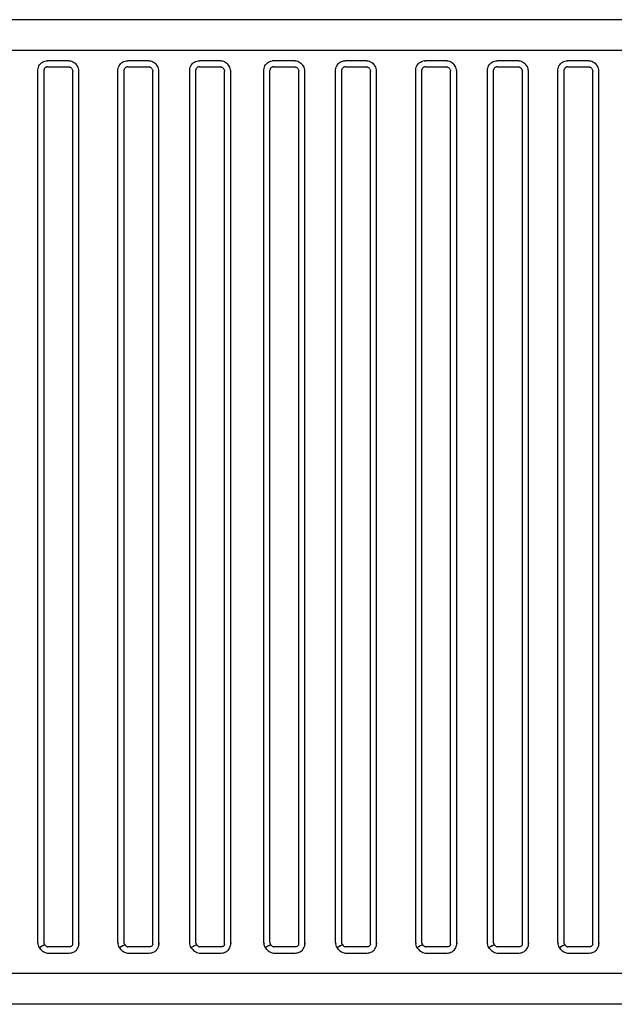
# Model space of a CAD drawing. Units: inches. Extents: x 97 to 505, y 89 to 335.
# Drawn here: x 160 to 218, y 238 to 334 of the extents above; entities that cross this region are included whole.
import ezdxf

# ---------------------------------------------------------------- set-up
doc = ezdxf.new("R2010")
doc.units = ezdxf.units.IN
doc.header["$MEASUREMENT"] = 0
doc.layers.add('Edges', color=7, linetype='Continuous')

# ---------------------------------------------------------------- blocks, each defined once
blk = doc.blocks.new('20 ft. Shipping Container pl')
at = {"layer": 'Edges'}
for p, q in [((333.96, 185.584), (102.2, 185.584)), ((333.96, 182.584), (102.2, 182.584)), ((162.59, 181.447), (162.705, 181.506)), ((162.705, 181.506), (162.826, 181.549)), ((162.826, 181.549), (162.952, 181.576)), ((162.952, 181.576), (163.081, 181.584)), ((165.195, 181.584), (163.081, 181.584)), ((165.195, 181.584), (165.317, 181.563)), ((165.317, 181.563), (165.436, 181.527)), ((165.436, 181.527), (165.55, 181.478)), ((165.55, 181.478), (165.658, 181.416)), ((170.403, 181.447), (170.517, 181.506)), ((170.517, 181.506), (170.639, 181.549)), ((170.639, 181.549), (170.765, 181.576)), ((170.765, 181.576), (170.894, 181.584)), ((173.007, 181.584), (170.894, 181.584)), ((173.007, 181.584), (173.13, 181.563)), ((173.13, 181.563), (173.249, 181.527)), ((173.249, 181.527), (173.363, 181.478)), ((173.363, 181.478), (173.471, 181.416)), ((177.403, 181.447), (177.517, 181.506)), ((177.517, 181.506), (177.639, 181.549)), ((177.639, 181.549), (177.765, 181.576)), ((177.765, 181.576), (177.894, 181.584)), ((180.007, 181.584), (177.894, 181.584)), ((180.007, 181.584), (180.13, 181.563)), ((180.13, 181.563), (180.249, 181.527)), ((180.249, 181.527), (180.363, 181.478)), ((180.363, 181.478), (180.471, 181.416)), ((184.637, 181.447), (184.751, 181.506)), ((184.751, 181.506), (184.873, 181.549)), ((184.873, 181.549), (184.999, 181.576)), ((185.128, 181.584), (184.999, 181.576)), ((187.242, 181.584), (185.128, 181.584)), ((187.242, 181.584), (187.364, 181.563)), ((187.364, 181.563), (187.483, 181.527)), ((187.483, 181.527), (187.597, 181.478)), ((187.597, 181.478), (187.705, 181.416)), ((191.637, 181.447), (191.751, 181.506)), ((191.751, 181.506), (191.873, 181.549)), ((191.999, 181.576), (191.873, 181.549)), ((191.999, 181.576), (192.128, 181.584)), ((194.242, 181.584), (192.128, 181.584)), ((194.242, 181.584), (194.364, 181.563)), ((194.364, 181.563), (194.483, 181.527)), ((194.483, 181.527), (194.597, 181.478)), ((194.597, 181.478), (194.705, 181.416)), ((199.449, 181.447), (199.564, 181.506)), ((199.564, 181.506), (199.685, 181.549)), ((199.812, 181.576), (199.685, 181.549)), ((199.812, 181.576), (199.94, 181.584)), ((202.054, 181.584), (199.94, 181.584)), ((202.054, 181.584), (202.176, 181.563)), ((202.176, 181.563), (202.296, 181.527)), ((202.296, 181.527), (202.41, 181.478)), ((202.41, 181.478), (202.517, 181.416)), ((206.449, 181.447), (206.564, 181.506)), ((206.564, 181.506), (206.685, 181.549)), ((206.685, 181.549), (206.812, 181.576)), ((206.812, 181.576), (206.94, 181.584)), ((209.054, 181.584), (206.94, 181.584)), ((209.054, 181.584), (209.176, 181.563)), ((209.176, 181.563), (209.296, 181.527)), ((209.296, 181.527), (209.41, 181.478)), ((209.41, 181.478), (209.517, 181.416)), ((213.324, 181.447), (213.439, 181.506)), ((213.439, 181.506), (213.56, 181.549)), ((213.56, 181.549), (213.687, 181.576)), ((213.687, 181.576), (213.815, 181.584)), ((215.929, 181.584), (213.815, 181.584)), ((215.929, 181.584), (216.051, 181.563)), ((216.051, 181.563), (216.171, 181.527)), ((216.171, 181.527), (216.285, 181.478)), ((216.285, 181.478), (216.392, 181.416)), ((162.138, 180.704), (162.156, 180.832)), ((162.138, 95.589), (162.138, 180.704)), ((162.156, 180.832), (162.191, 180.956)), ((162.191, 180.956), (162.242, 181.074)), ((162.242, 181.074), (162.309, 181.185)), ((162.309, 181.185), (162.39, 181.285)), ((162.39, 181.285), (162.485, 181.373)), ((162.485, 181.373), (162.59, 181.447)), ((162.734, 95.624), (162.735, 180.663)), ((162.735, 180.663), (162.741, 180.71)), ((162.754, 180.756), (162.741, 180.71)), ((162.754, 180.756), (162.773, 180.799)), ((162.773, 180.799), (162.797, 180.84)), ((162.827, 180.876), (162.797, 180.84)), ((162.827, 180.876), (162.862, 180.909)), ((162.901, 180.936), (162.862, 180.909)), ((162.943, 180.958), (162.901, 180.936)), ((162.987, 180.974), (162.943, 180.958)), ((163.034, 180.983), (162.987, 180.974)), ((163.101, 180.988), (163.034, 180.983)), ((163.101, 180.988), (165.142, 180.988)), ((165.142, 180.988), (165.179, 180.981)), ((165.232, 180.966), (165.179, 180.981)), ((165.232, 180.966), (165.282, 180.944)), ((165.282, 180.944), (165.33, 180.916)), ((165.374, 180.884), (165.33, 180.916)), ((165.374, 180.884), (165.414, 180.846)), ((165.414, 180.846), (165.449, 180.804)), ((165.479, 180.758), (165.449, 180.804)), ((165.479, 180.758), (165.504, 180.709)), ((165.504, 180.709), (165.522, 180.657)), ((165.522, 180.657), (165.535, 180.604)), ((165.535, 180.604), (165.541, 180.55)), ((165.541, 95.462), (165.541, 180.55)), ((165.658, 181.416), (165.758, 181.341)), ((165.758, 181.341), (165.848, 181.256)), ((165.928, 181.161), (165.848, 181.256)), ((165.996, 181.057), (165.928, 181.161)), ((166.052, 180.946), (165.996, 181.057)), ((166.095, 180.829), (166.052, 180.946)), ((166.123, 180.708), (166.095, 180.829)), ((166.138, 180.584), (166.123, 180.708)), ((166.138, 95.589), (166.138, 180.584)), ((169.95, 95.589), (169.951, 180.704)), ((169.951, 180.704), (169.968, 180.832)), ((169.968, 180.832), (170.003, 180.956)), ((170.003, 180.956), (170.054, 181.074)), ((170.054, 181.074), (170.122, 181.185)), ((170.122, 181.185), (170.203, 181.285)), ((170.203, 181.285), (170.297, 181.373)), ((170.297, 181.373), (170.403, 181.447)), ((170.547, 180.663), (170.553, 180.71)), ((170.547, 95.624), (170.547, 180.663)), ((170.566, 180.756), (170.553, 180.71)), ((170.566, 180.756), (170.585, 180.799)), ((170.585, 180.799), (170.61, 180.84)), ((170.64, 180.876), (170.61, 180.84)), ((170.64, 180.876), (170.674, 180.909)), ((170.713, 180.936), (170.674, 180.909)), ((170.755, 180.958), (170.713, 180.936)), ((170.8, 180.974), (170.755, 180.958)), ((170.846, 180.983), (170.8, 180.974)), ((170.914, 180.988), (170.846, 180.983)), ((170.914, 180.988), (172.955, 180.988)), ((172.955, 180.988), (172.992, 180.981)), ((173.044, 180.966), (172.992, 180.981)), ((173.044, 180.966), (173.095, 180.944)), ((173.095, 180.944), (173.142, 180.916)), ((173.186, 180.884), (173.142, 180.916)), ((173.186, 180.884), (173.226, 180.846)), ((173.226, 180.846), (173.261, 180.804)), ((173.292, 180.758), (173.261, 180.804)), ((173.292, 180.758), (173.316, 180.709)), ((173.316, 180.709), (173.335, 180.657)), ((173.335, 180.657), (173.348, 180.604)), ((173.348, 180.604), (173.354, 180.55)), ((173.354, 95.462), (173.354, 180.55)), ((173.471, 181.416), (173.57, 181.341)), ((173.57, 181.341), (173.661, 181.256)), ((173.741, 181.161), (173.661, 181.256)), ((173.809, 181.057), (173.741, 181.161)), ((173.865, 180.946), (173.809, 181.057)), ((173.907, 180.829), (173.865, 180.946)), ((173.936, 180.708), (173.907, 180.829)), ((173.95, 180.584), (173.936, 180.708)), ((173.95, 95.589), (173.95, 180.584)), ((176.95, 95.589), (176.951, 180.704)), ((176.951, 180.704), (176.968, 180.832)), ((176.968, 180.832), (177.003, 180.956)), ((177.003, 180.956), (177.054, 181.074)), ((177.054, 181.074), (177.122, 181.185)), ((177.122, 181.185), (177.203, 181.285)), ((177.203, 181.285), (177.297, 181.373)), ((177.297, 181.373), (177.403, 181.447)), ((177.547, 180.663), (177.553, 180.71)), ((177.547, 95.624), (177.547, 180.663)), ((177.566, 180.756), (177.553, 180.71)), ((177.566, 180.756), (177.585, 180.799)), ((177.585, 180.799), (177.61, 180.84)), ((177.64, 180.876), (177.61, 180.84)), ((177.64, 180.876), (177.674, 180.909)), ((177.713, 180.936), (177.674, 180.909)), ((177.755, 180.958), (177.713, 180.936)), ((177.8, 180.974), (177.755, 180.958)), ((177.846, 180.983), (177.8, 180.974)), ((177.914, 180.988), (177.846, 180.983)), ((177.914, 180.988), (179.955, 180.988)), ((179.955, 180.988), (179.992, 180.981)), ((180.044, 180.966), (179.992, 180.981)), ((180.044, 180.966), (180.095, 180.944)), ((180.095, 180.944), (180.142, 180.916)), ((180.186, 180.884), (180.142, 180.916)), ((180.186, 180.884), (180.226, 180.846)), ((180.226, 180.846), (180.261, 180.804)), ((180.292, 180.758), (180.261, 180.804)), ((180.292, 180.758), (180.316, 180.709)), ((180.316, 180.709), (180.335, 180.657)), ((180.335, 180.657), (180.348, 180.604)), ((180.348, 180.604), (180.354, 180.55)), ((180.354, 95.462), (180.354, 180.55)), ((180.471, 181.416), (180.57, 181.341)), ((180.57, 181.341), (180.661, 181.256)), ((180.741, 181.161), (180.661, 181.256)), ((180.809, 181.057), (180.741, 181.161)), ((180.865, 180.946), (180.809, 181.057)), ((180.907, 180.829), (180.865, 180.946)), ((180.936, 180.708), (180.907, 180.829)), ((180.95, 180.584), (180.936, 180.708)), ((180.95, 95.589), (180.95, 180.584)), ((184.185, 180.704), (184.202, 180.832)), ((184.185, 95.589), (184.185, 180.704)), ((184.202, 180.832), (184.237, 180.956)), ((184.237, 180.956), (184.289, 181.074)), ((184.289, 181.074), (184.356, 181.185)), ((184.356, 181.185), (184.437, 181.285)), ((184.437, 181.285), (184.531, 181.373)), ((184.531, 181.373), (184.637, 181.447)), ((184.781, 180.663), (184.788, 180.71)), ((184.781, 95.624), (184.781, 180.663)), ((184.8, 180.756), (184.788, 180.71)), ((184.8, 180.756), (184.819, 180.799)), ((184.819, 180.799), (184.844, 180.84)), ((184.874, 180.876), (184.844, 180.84)), ((184.874, 180.876), (184.909, 180.909)), ((184.947, 180.936), (184.909, 180.909)), ((184.989, 180.958), (184.947, 180.936)), ((185.034, 180.974), (184.989, 180.958)), ((185.081, 180.983), (185.034, 180.974)), ((185.148, 180.988), (185.081, 180.983)), ((185.148, 180.988), (187.189, 180.988)), ((187.189, 180.988), (187.226, 180.981)), ((187.278, 180.966), (187.226, 180.981)), ((187.278, 180.966), (187.329, 180.944)), ((187.329, 180.944), (187.376, 180.916)), ((187.42, 180.884), (187.376, 180.916)), ((187.42, 180.884), (187.46, 180.846)), ((187.46, 180.846), (187.496, 180.804)), ((187.526, 180.758), (187.496, 180.804)), ((187.526, 180.758), (187.55, 180.709)), ((187.55, 180.709), (187.569, 180.657)), ((187.569, 180.657), (187.582, 180.604)), ((187.582, 180.604), (187.588, 180.55)), ((187.588, 95.462), (187.588, 180.55)), ((187.705, 181.416), (187.805, 181.341)), ((187.805, 181.341), (187.895, 181.256)), ((187.975, 181.161), (187.895, 181.256)), ((188.043, 181.057), (187.975, 181.161)), ((188.099, 180.946), (188.043, 181.057)), ((188.142, 180.829), (188.099, 180.946)), ((188.17, 180.708), (188.142, 180.829)), ((188.185, 180.584), (188.17, 180.708)), ((188.185, 95.589), (188.185, 180.584)), ((191.185, 180.704), (191.202, 180.832)), ((191.185, 95.589), (191.185, 180.704)), ((191.202, 180.832), (191.237, 180.956)), ((191.237, 180.956), (191.289, 181.074)), ((191.289, 181.074), (191.356, 181.185)), ((191.356, 181.185), (191.437, 181.285)), ((191.437, 181.285), (191.531, 181.373)), ((191.531, 181.373), (191.637, 181.447)), ((191.781, 180.663), (191.788, 180.71)), ((191.781, 95.624), (191.781, 180.663)), ((191.8, 180.756), (191.788, 180.71)), ((191.8, 180.756), (191.819, 180.799)), ((191.819, 180.799), (191.844, 180.84)), ((191.874, 180.876), (191.844, 180.84)), ((191.874, 180.876), (191.909, 180.909)), ((191.947, 180.936), (191.909, 180.909)), ((191.989, 180.958), (191.947, 180.936)), ((192.034, 180.974), (191.989, 180.958)), ((192.081, 180.983), (192.034, 180.974)), ((192.148, 180.988), (192.081, 180.983)), ((192.148, 180.988), (194.189, 180.988)), ((194.189, 180.988), (194.226, 180.981)), ((194.278, 180.966), (194.226, 180.981)), ((194.278, 180.966), (194.329, 180.944)), ((194.329, 180.944), (194.376, 180.916)), ((194.42, 180.884), (194.376, 180.916)), ((194.42, 180.884), (194.46, 180.846)), ((194.46, 180.846), (194.496, 180.804)), ((194.526, 180.758), (194.496, 180.804)), ((194.526, 180.758), (194.55, 180.709)), ((194.55, 180.709), (194.569, 180.657)), ((194.569, 180.657), (194.582, 180.604)), ((194.582, 180.604), (194.588, 180.55)), ((194.588, 95.462), (194.588, 180.55)), ((194.705, 181.416), (194.805, 181.341)), ((194.805, 181.341), (194.895, 181.256)), ((194.975, 181.161), (194.895, 181.256)), ((195.043, 181.057), (194.975, 181.161)), ((195.099, 180.946), (195.043, 181.057)), ((195.142, 180.829), (195.099, 180.946)), ((195.17, 180.708), (195.142, 180.829)), ((195.185, 180.584), (195.17, 180.708)), ((195.185, 95.589), (195.185, 180.584)), ((198.997, 180.704), (199.015, 180.832)), ((198.997, 95.589), (198.997, 180.704)), ((199.015, 180.832), (199.05, 180.956)), ((199.05, 180.956), (199.101, 181.074)), ((199.101, 181.074), (199.168, 181.185)), ((199.168, 181.185), (199.25, 181.285)), ((199.25, 181.285), (199.344, 181.373)), ((199.344, 181.373), (199.449, 181.447)), ((199.594, 180.663), (199.6, 180.71)), ((199.594, 95.624), (199.594, 180.663)), ((199.613, 180.756), (199.6, 180.71)), ((199.613, 180.756), (199.632, 180.799)), ((199.632, 180.799), (199.657, 180.84)), ((199.686, 180.876), (199.657, 180.84)), ((199.686, 180.876), (199.721, 180.909)), ((199.76, 180.936), (199.721, 180.909)), ((199.802, 180.958), (199.76, 180.936)), ((199.847, 180.974), (199.802, 180.958)), ((199.893, 180.983), (199.847, 180.974)), ((199.961, 180.988), (199.893, 180.983)), ((199.961, 180.988), (202.002, 180.988)), ((202.002, 180.988), (202.038, 180.981)), ((202.091, 180.966), (202.038, 180.981)), ((202.091, 180.966), (202.141, 180.944)), ((202.141, 180.944), (202.189, 180.916)), ((202.233, 180.884), (202.189, 180.916)), ((202.233, 180.884), (202.273, 180.846)), ((202.273, 180.846), (202.308, 180.804)), ((202.338, 180.758), (202.308, 180.804)), ((202.338, 180.758), (202.363, 180.709)), ((202.363, 180.709), (202.382, 180.657)), ((202.382, 180.657), (202.394, 180.604)), ((202.394, 180.604), (202.401, 180.55)), ((202.401, 95.462), (202.401, 180.55)), ((202.517, 181.416), (202.617, 181.341)), ((202.617, 181.341), (202.707, 181.256)), ((202.787, 181.161), (202.707, 181.256)), ((202.856, 181.057), (202.787, 181.161)), ((202.911, 180.946), (202.856, 181.057)), ((202.954, 180.829), (202.911, 180.946)), ((202.983, 180.708), (202.954, 180.829)), ((202.997, 180.584), (202.983, 180.708)), ((202.997, 95.589), (202.997, 180.584)), ((205.997, 180.704), (206.015, 180.832)), ((205.997, 95.589), (205.997, 180.704)), ((206.015, 180.832), (206.05, 180.956)), ((206.05, 180.956), (206.101, 181.074)), ((206.101, 181.074), (206.168, 181.185)), ((206.168, 181.185), (206.25, 181.285)), ((206.25, 181.285), (206.344, 181.373)), ((206.344, 181.373), (206.449, 181.447)), ((206.594, 180.663), (206.6, 180.71)), ((206.594, 95.624), (206.594, 180.663)), ((206.613, 180.756), (206.6, 180.71)), ((206.613, 180.756), (206.632, 180.799)), ((206.632, 180.799), (206.657, 180.84)), ((206.686, 180.876), (206.657, 180.84)), ((206.686, 180.876), (206.721, 180.909)), ((206.76, 180.936), (206.721, 180.909)), ((206.802, 180.958), (206.76, 180.936)), ((206.847, 180.974), (206.802, 180.958)), ((206.893, 180.983), (206.847, 180.974)), ((206.961, 180.988), (206.893, 180.983)), ((206.961, 180.988), (209.002, 180.988)), ((209.002, 180.988), (209.038, 180.981)), ((209.091, 180.966), (209.038, 180.981)), ((209.091, 180.966), (209.141, 180.944)), ((209.141, 180.944), (209.189, 180.916)), ((209.233, 180.884), (209.189, 180.916)), ((209.233, 180.884), (209.273, 180.846)), ((209.273, 180.846), (209.308, 180.804)), ((209.338, 180.758), (209.308, 180.804)), ((209.338, 180.758), (209.363, 180.709)), ((209.363, 180.709), (209.382, 180.657)), ((209.382, 180.657), (209.394, 180.604)), ((209.394, 180.604), (209.401, 180.55)), ((209.401, 95.462), (209.401, 180.55)), ((209.517, 181.416), (209.617, 181.341)), ((209.617, 181.341), (209.707, 181.256)), ((209.787, 181.161), (209.707, 181.256)), ((209.856, 181.057), (209.787, 181.161)), ((209.911, 180.946), (209.856, 181.057)), ((209.954, 180.829), (209.911, 180.946)), ((209.983, 180.708), (209.954, 180.829)), ((209.997, 180.584), (209.983, 180.708)), ((209.997, 95.589), (209.997, 180.584)), ((212.872, 180.704), (212.89, 180.832)), ((212.872, 95.589), (212.872, 180.704)), ((212.89, 180.832), (212.925, 180.956)), ((212.925, 180.956), (212.976, 181.074)), ((212.976, 181.074), (213.043, 181.185)), ((213.043, 181.185), (213.125, 181.285)), ((213.125, 181.285), (213.219, 181.373)), ((213.219, 181.373), (213.324, 181.447)), ((213.469, 180.663), (213.475, 180.71)), ((213.469, 95.624), (213.469, 180.663)), ((213.488, 180.756), (213.475, 180.71)), ((213.488, 180.756), (213.507, 180.799)), ((213.507, 180.799), (213.532, 180.84)), ((213.561, 180.876), (213.532, 180.84)), ((213.561, 180.876), (213.596, 180.909)), ((213.635, 180.936), (213.596, 180.909)), ((213.677, 180.958), (213.635, 180.936)), ((213.722, 180.974), (213.677, 180.958)), ((213.768, 180.983), (213.722, 180.974)), ((213.836, 180.988), (213.768, 180.983)), ((213.836, 180.988), (215.877, 180.988)), ((215.877, 180.988), (215.913, 180.981)), ((215.966, 180.966), (215.913, 180.981)), ((215.966, 180.966), (216.016, 180.944)), ((216.016, 180.944), (216.064, 180.916)), ((216.108, 180.884), (216.064, 180.916)), ((216.108, 180.884), (216.148, 180.846)), ((216.148, 180.846), (216.183, 180.804)), ((216.213, 180.758), (216.183, 180.804)), ((216.213, 180.758), (216.238, 180.709)), ((216.238, 180.709), (216.257, 180.657)), ((216.257, 180.657), (216.269, 180.604)), ((216.269, 180.604), (216.276, 180.55)), ((216.276, 95.462), (216.276, 180.55)), ((216.392, 181.416), (216.492, 181.341)), ((216.492, 181.341), (216.582, 181.256)), ((216.662, 181.161), (216.582, 181.256)), ((216.731, 181.057), (216.662, 181.161)), ((216.786, 180.946), (216.731, 181.057)), ((216.829, 180.829), (216.786, 180.946)), ((216.858, 180.708), (216.829, 180.829)), ((216.872, 180.584), (216.858, 180.708)), ((216.872, 95.589), (216.872, 180.584)), ((162.152, 95.465), (162.138, 95.589)), ((162.181, 95.344), (162.152, 95.465)), ((162.223, 95.226), (162.181, 95.344)), ((162.272, 95.129), (162.223, 95.226)), ((162.272, 95.129), (162.503, 95.244)), ((162.279, 95.115), (162.272, 95.129)), ((162.279, 95.115), (162.46, 95.219)), ((162.347, 95.01), (162.279, 95.115)), ((162.503, 95.244), (162.46, 95.219)), ((162.597, 95.291), (162.503, 95.244)), ((162.548, 95.269), (162.503, 95.244)), ((162.595, 95.296), (162.548, 95.269)), ((162.548, 95.269), (162.549, 95.267)), ((162.595, 95.296), (162.597, 95.291)), ((162.597, 95.291), (162.647, 95.316)), ((162.643, 95.323), (162.647, 95.316)), ((162.648, 95.316), (162.699, 95.341)), ((162.693, 95.352), (162.699, 95.341)), ((162.699, 95.341), (162.7, 95.342)), ((162.7, 95.342), (162.752, 95.368)), ((162.741, 95.568), (162.734, 95.624)), ((162.754, 95.514), (162.741, 95.568)), ((162.797, 95.412), (162.745, 95.381)), ((162.745, 95.381), (162.752, 95.368)), ((162.752, 95.368), (162.753, 95.368)), ((162.753, 95.368), (162.806, 95.395)), ((162.754, 95.514), (162.772, 95.461)), ((162.797, 95.412), (162.772, 95.461)), ((162.828, 95.365), (162.797, 95.412)), ((162.797, 95.412), (162.806, 95.395)), ((162.828, 95.365), (162.863, 95.322)), ((162.904, 95.284), (162.863, 95.322)), ((162.948, 95.25), (162.904, 95.284)), ((162.948, 95.25), (162.996, 95.222)), ((162.996, 95.222), (163.047, 95.2)), ((163.047, 95.2), (163.101, 95.183)), ((163.136, 95.177), (163.101, 95.183)), ((165.183, 95.177), (163.136, 95.177)), ((165.259, 95.18), (165.183, 95.177)), ((165.303, 95.188), (165.259, 95.18)), ((165.346, 95.202), (165.303, 95.188)), ((165.387, 95.223), (165.346, 95.202)), ((165.424, 95.249), (165.387, 95.223)), ((165.458, 95.28), (165.424, 95.249)), ((165.486, 95.315), (165.458, 95.28)), ((165.51, 95.354), (165.486, 95.315)), ((165.527, 95.396), (165.51, 95.354)), ((165.539, 95.44), (165.527, 95.396)), ((165.539, 95.44), (165.541, 95.462)), ((165.977, 94.973), (166.043, 95.084)), ((166.043, 95.084), (166.094, 95.204)), ((166.094, 95.204), (166.127, 95.33)), ((166.127, 95.33), (166.138, 95.428)), ((166.138, 95.428), (166.138, 95.589)), ((166.138, 95.589), (166.142, 95.459)), ((166.142, 95.459), (166.138, 95.428)), ((169.95, 95.589), (169.965, 95.465)), ((169.993, 95.344), (169.965, 95.465)), ((170.036, 95.226), (169.993, 95.344)), ((170.084, 95.129), (170.036, 95.226)), ((170.084, 95.129), (170.315, 95.244)), ((170.091, 95.115), (170.084, 95.129)), ((170.091, 95.115), (170.273, 95.219)), ((170.091, 95.115), (170.16, 95.01)), ((170.315, 95.244), (170.273, 95.219)), ((170.41, 95.291), (170.315, 95.244)), ((170.361, 95.269), (170.315, 95.244)), ((170.407, 95.296), (170.361, 95.269)), ((170.361, 95.269), (170.362, 95.267)), ((170.407, 95.296), (170.41, 95.291)), ((170.41, 95.291), (170.46, 95.316)), ((170.456, 95.323), (170.46, 95.316)), ((170.461, 95.316), (170.511, 95.341)), ((170.506, 95.352), (170.511, 95.341)), ((170.511, 95.341), (170.512, 95.342)), ((170.512, 95.342), (170.564, 95.368)), ((170.553, 95.568), (170.547, 95.624)), ((170.566, 95.514), (170.553, 95.568)), ((170.61, 95.412), (170.557, 95.381)), ((170.557, 95.381), (170.564, 95.368)), ((170.564, 95.368), (170.566, 95.368)), ((170.566, 95.514), (170.585, 95.461)), ((170.566, 95.368), (170.618, 95.395)), ((170.61, 95.412), (170.585, 95.461)), ((170.64, 95.365), (170.61, 95.412)), ((170.61, 95.412), (170.618, 95.395)), ((170.64, 95.365), (170.676, 95.322)), ((170.716, 95.284), (170.676, 95.322)), ((170.761, 95.25), (170.716, 95.284)), ((170.761, 95.25), (170.809, 95.222)), ((170.809, 95.222), (170.86, 95.2)), ((170.86, 95.2), (170.913, 95.183)), ((170.948, 95.177), (170.913, 95.183)), ((172.995, 95.177), (170.948, 95.177)), ((173.071, 95.18), (172.995, 95.177)), ((173.116, 95.188), (173.071, 95.18)), ((173.159, 95.202), (173.116, 95.188)), ((173.2, 95.223), (173.159, 95.202)), ((173.237, 95.249), (173.2, 95.223)), ((173.27, 95.28), (173.237, 95.249)), ((173.299, 95.315), (173.27, 95.28)), ((173.322, 95.354), (173.299, 95.315)), ((173.34, 95.396), (173.322, 95.354)), ((173.351, 95.44), (173.34, 95.396)), ((173.351, 95.44), (173.354, 95.462)), ((173.789, 94.973), (173.856, 95.084)), ((173.856, 95.084), (173.906, 95.204)), ((173.906, 95.204), (173.939, 95.33)), ((173.939, 95.33), (173.95, 95.428)), ((173.95, 95.428), (173.95, 95.589)), ((173.95, 95.589), (173.954, 95.459)), ((173.954, 95.459), (173.95, 95.428)), ((176.965, 95.465), (176.95, 95.589)), ((176.993, 95.344), (176.965, 95.465)), ((177.036, 95.226), (176.993, 95.344)), ((177.084, 95.129), (177.036, 95.226)), ((177.084, 95.129), (177.315, 95.244)), ((177.091, 95.115), (177.084, 95.129)), ((177.091, 95.115), (177.273, 95.219)), ((177.16, 95.01), (177.091, 95.115)), ((177.315, 95.244), (177.273, 95.219)), ((177.41, 95.291), (177.315, 95.244)), ((177.361, 95.269), (177.315, 95.244)), ((177.407, 95.296), (177.361, 95.269)), ((177.361, 95.269), (177.362, 95.267)), ((177.407, 95.296), (177.41, 95.291)), ((177.41, 95.291), (177.46, 95.316)), ((177.456, 95.323), (177.46, 95.316)), ((177.461, 95.316), (177.511, 95.341)), ((177.506, 95.352), (177.511, 95.341)), ((177.511, 95.341), (177.512, 95.342)), ((177.512, 95.342), (177.564, 95.368)), ((177.553, 95.568), (177.547, 95.624)), ((177.566, 95.514), (177.553, 95.568)), ((177.61, 95.412), (177.557, 95.381)), ((177.557, 95.381), (177.564, 95.368)), ((177.564, 95.368), (177.566, 95.368)), ((177.566, 95.514), (177.585, 95.461)), ((177.566, 95.368), (177.618, 95.395)), ((177.61, 95.412), (177.585, 95.461)), ((177.64, 95.365), (177.61, 95.412)), ((177.61, 95.412), (177.618, 95.395)), ((177.64, 95.365), (177.676, 95.322)), ((177.716, 95.284), (177.676, 95.322)), ((177.761, 95.25), (177.716, 95.284)), ((177.761, 95.25), (177.809, 95.222)), ((177.809, 95.222), (177.86, 95.2)), ((177.86, 95.2), (177.913, 95.183)), ((177.948, 95.177), (177.913, 95.183)), ((179.995, 95.177), (177.948, 95.177)), ((180.071, 95.18), (179.995, 95.177)), ((180.116, 95.188), (180.071, 95.18)), ((180.159, 95.202), (180.116, 95.188)), ((180.2, 95.223), (180.159, 95.202)), ((180.237, 95.249), (180.2, 95.223)), ((180.27, 95.28), (180.237, 95.249)), ((180.299, 95.315), (180.27, 95.28)), ((180.322, 95.354), (180.299, 95.315)), ((180.34, 95.396), (180.322, 95.354)), ((180.351, 95.44), (180.34, 95.396)), ((180.351, 95.44), (180.354, 95.462)), ((180.789, 94.973), (180.856, 95.084)), ((180.856, 95.084), (180.906, 95.204)), ((180.906, 95.204), (180.939, 95.33)), ((180.939, 95.33), (180.95, 95.428)), ((180.95, 95.428), (180.95, 95.589)), ((180.95, 95.589), (180.954, 95.459)), ((180.954, 95.459), (180.95, 95.428)), ((184.185, 95.589), (184.199, 95.465)), ((184.228, 95.344), (184.199, 95.465)), ((184.27, 95.226), (184.228, 95.344)), ((184.319, 95.129), (184.27, 95.226)), ((184.319, 95.129), (184.55, 95.244)), ((184.326, 95.115), (184.319, 95.129)), ((184.326, 95.115), (184.507, 95.219)), ((184.394, 95.01), (184.326, 95.115)), ((184.55, 95.244), (184.507, 95.219)), ((184.644, 95.291), (184.55, 95.244)), ((184.595, 95.269), (184.55, 95.244)), ((184.642, 95.296), (184.595, 95.269)), ((184.595, 95.269), (184.596, 95.267)), ((184.642, 95.296), (184.644, 95.291)), ((184.644, 95.291), (184.694, 95.316)), ((184.69, 95.323), (184.694, 95.316)), ((184.695, 95.316), (184.745, 95.341)), ((184.74, 95.352), (184.745, 95.341)), ((184.745, 95.341), (184.746, 95.342)), ((184.746, 95.342), (184.798, 95.368)), ((184.788, 95.568), (184.781, 95.624)), ((184.8, 95.514), (184.788, 95.568)), ((184.844, 95.412), (184.791, 95.381)), ((184.791, 95.381), (184.798, 95.368)), ((184.798, 95.368), (184.8, 95.368)), ((184.8, 95.514), (184.819, 95.461)), ((184.8, 95.368), (184.853, 95.395)), ((184.844, 95.412), (184.819, 95.461)), ((184.874, 95.365), (184.844, 95.412)), ((184.844, 95.412), (184.853, 95.395)), ((184.874, 95.365), (184.91, 95.322)), ((184.95, 95.284), (184.91, 95.322)), ((184.995, 95.25), (184.95, 95.284)), ((184.995, 95.25), (185.043, 95.222)), ((185.043, 95.222), (185.094, 95.2)), ((185.094, 95.2), (185.147, 95.183)), ((185.182, 95.177), (185.147, 95.183)), ((187.23, 95.177), (185.182, 95.177)), ((187.305, 95.18), (187.23, 95.177)), ((187.35, 95.188), (187.305, 95.18)), ((187.393, 95.202), (187.35, 95.188)), ((187.434, 95.223), (187.393, 95.202)), ((187.471, 95.249), (187.434, 95.223)), ((187.505, 95.28), (187.471, 95.249)), ((187.533, 95.315), (187.505, 95.28)), ((187.557, 95.354), (187.533, 95.315)), ((187.574, 95.396), (187.557, 95.354)), ((187.586, 95.44), (187.574, 95.396)), ((187.586, 95.44), (187.588, 95.462)), ((188.023, 94.973), (188.09, 95.084)), ((188.09, 95.084), (188.14, 95.204)), ((188.14, 95.204), (188.173, 95.33)), ((188.173, 95.33), (188.185, 95.428)), ((188.185, 95.428), (188.185, 95.589)), ((188.185, 95.589), (188.188, 95.459)), ((188.188, 95.459), (188.185, 95.428)), ((191.185, 95.589), (191.199, 95.465)), ((191.228, 95.344), (191.199, 95.465)), ((191.27, 95.226), (191.228, 95.344)), ((191.319, 95.129), (191.27, 95.226)), ((191.319, 95.129), (191.55, 95.244)), ((191.326, 95.115), (191.319, 95.129)), ((191.326, 95.115), (191.507, 95.219)), ((191.394, 95.01), (191.326, 95.115)), ((191.55, 95.244), (191.507, 95.219)), ((191.644, 95.291), (191.55, 95.244)), ((191.595, 95.269), (191.55, 95.244)), ((191.642, 95.296), (191.595, 95.269)), ((191.595, 95.269), (191.596, 95.267)), ((191.642, 95.296), (191.644, 95.291)), ((191.644, 95.291), (191.694, 95.316)), ((191.69, 95.323), (191.694, 95.316)), ((191.695, 95.316), (191.745, 95.341)), ((191.74, 95.352), (191.745, 95.341)), ((191.745, 95.341), (191.746, 95.342)), ((191.746, 95.342), (191.798, 95.368)), ((191.788, 95.568), (191.781, 95.624)), ((191.8, 95.514), (191.788, 95.568)), ((191.844, 95.412), (191.791, 95.381)), ((191.791, 95.381), (191.798, 95.368)), ((191.798, 95.368), (191.8, 95.368)), ((191.8, 95.514), (191.819, 95.461)), ((191.8, 95.368), (191.853, 95.395)), ((191.844, 95.412), (191.819, 95.461)), ((191.874, 95.365), (191.844, 95.412)), ((191.844, 95.412), (191.853, 95.395)), ((191.874, 95.365), (191.91, 95.322)), ((191.95, 95.284), (191.91, 95.322)), ((191.995, 95.25), (191.95, 95.284)), ((191.995, 95.25), (192.043, 95.222)), ((192.043, 95.222), (192.094, 95.2)), ((192.094, 95.2), (192.147, 95.183)), ((192.182, 95.177), (192.147, 95.183)), ((194.23, 95.177), (192.182, 95.177)), ((194.305, 95.18), (194.23, 95.177)), ((194.35, 95.188), (194.305, 95.18)), ((194.393, 95.202), (194.35, 95.188)), ((194.434, 95.223), (194.393, 95.202)), ((194.471, 95.249), (194.434, 95.223)), ((194.505, 95.28), (194.471, 95.249)), ((194.533, 95.315), (194.505, 95.28)), ((194.557, 95.354), (194.533, 95.315)), ((194.574, 95.396), (194.557, 95.354)), ((194.586, 95.44), (194.574, 95.396)), ((194.586, 95.44), (194.588, 95.462)), ((195.023, 94.973), (195.09, 95.084)), ((195.09, 95.084), (195.14, 95.204)), ((195.14, 95.204), (195.173, 95.33)), ((195.173, 95.33), (195.185, 95.428)), ((195.185, 95.428), (195.185, 95.589)), ((195.185, 95.589), (195.188, 95.459)), ((195.188, 95.459), (195.185, 95.428)), ((198.997, 95.589), (199.011, 95.465)), ((199.04, 95.344), (199.011, 95.465)), ((199.082, 95.226), (199.04, 95.344)), ((199.131, 95.129), (199.082, 95.226)), ((199.131, 95.129), (199.362, 95.244)), ((199.138, 95.115), (199.131, 95.129)), ((199.138, 95.115), (199.319, 95.219)), ((199.206, 95.01), (199.138, 95.115)), ((199.362, 95.244), (199.319, 95.219)), ((199.457, 95.291), (199.362, 95.244)), ((199.407, 95.269), (199.362, 95.244)), ((199.454, 95.296), (199.407, 95.269)), ((199.407, 95.269), (199.408, 95.267)), ((199.454, 95.296), (199.457, 95.291)), ((199.457, 95.291), (199.506, 95.316)), ((199.502, 95.323), (199.506, 95.316)), ((199.507, 95.316), (199.558, 95.341)), ((199.552, 95.352), (199.558, 95.341)), ((199.558, 95.341), (199.559, 95.342)), ((199.559, 95.342), (199.611, 95.368)), ((199.6, 95.568), (199.594, 95.624)), ((199.613, 95.514), (199.6, 95.568)), ((199.657, 95.412), (199.604, 95.381)), ((199.604, 95.381), (199.611, 95.368)), ((199.611, 95.368), (199.612, 95.368)), ((199.612, 95.368), (199.665, 95.395)), ((199.613, 95.514), (199.632, 95.461)), ((199.657, 95.412), (199.632, 95.461)), ((199.687, 95.365), (199.657, 95.412)), ((199.657, 95.412), (199.665, 95.395)), ((199.687, 95.365), (199.723, 95.322)), ((199.763, 95.284), (199.723, 95.322)), ((199.807, 95.25), (199.763, 95.284)), ((199.807, 95.25), (199.855, 95.222)), ((199.855, 95.222), (199.906, 95.2)), ((199.906, 95.2), (199.96, 95.183)), ((199.995, 95.177), (199.96, 95.183)), ((202.042, 95.177), (199.995, 95.177)), ((202.118, 95.18), (202.042, 95.177)), ((202.163, 95.188), (202.118, 95.18)), ((202.206, 95.202), (202.163, 95.188)), ((202.246, 95.223), (202.206, 95.202)), ((202.284, 95.249), (202.246, 95.223)), ((202.317, 95.28), (202.284, 95.249)), ((202.346, 95.315), (202.317, 95.28)), ((202.369, 95.354), (202.346, 95.315)), ((202.387, 95.396), (202.369, 95.354)), ((202.398, 95.44), (202.387, 95.396)), ((202.398, 95.44), (202.401, 95.462)), ((202.836, 94.973), (202.903, 95.084)), ((202.903, 95.084), (202.953, 95.204)), ((202.953, 95.204), (202.986, 95.33)), ((202.986, 95.33), (202.997, 95.428)), ((202.997, 95.428), (202.997, 95.589)), ((202.997, 95.589), (203.001, 95.459)), ((203.001, 95.459), (202.997, 95.428)), ((206.011, 95.465), (205.997, 95.589)), ((206.04, 95.344), (206.011, 95.465)), ((206.082, 95.226), (206.04, 95.344)), ((206.131, 95.129), (206.082, 95.226)), ((206.131, 95.129), (206.362, 95.244)), ((206.138, 95.115), (206.131, 95.129)), ((206.138, 95.115), (206.319, 95.219)), ((206.206, 95.01), (206.138, 95.115)), ((206.362, 95.244), (206.319, 95.219)), ((206.457, 95.291), (206.362, 95.244)), ((206.407, 95.269), (206.362, 95.244)), ((206.454, 95.296), (206.407, 95.269)), ((206.407, 95.269), (206.408, 95.267)), ((206.454, 95.296), (206.457, 95.291)), ((206.457, 95.291), (206.506, 95.316)), ((206.502, 95.323), (206.506, 95.316)), ((206.507, 95.316), (206.558, 95.341)), ((206.552, 95.352), (206.558, 95.341)), ((206.558, 95.341), (206.559, 95.342)), ((206.559, 95.342), (206.611, 95.368)), ((206.6, 95.568), (206.594, 95.624)), ((206.613, 95.514), (206.6, 95.568)), ((206.657, 95.412), (206.604, 95.381)), ((206.604, 95.381), (206.611, 95.368)), ((206.611, 95.368), (206.612, 95.368)), ((206.612, 95.368), (206.665, 95.395)), ((206.613, 95.514), (206.632, 95.461)), ((206.657, 95.412), (206.632, 95.461)), ((206.687, 95.365), (206.657, 95.412)), ((206.657, 95.412), (206.665, 95.395)), ((206.687, 95.365), (206.723, 95.322)), ((206.763, 95.284), (206.723, 95.322)), ((206.807, 95.25), (206.763, 95.284)), ((206.807, 95.25), (206.855, 95.222)), ((206.855, 95.222), (206.906, 95.2)), ((206.906, 95.2), (206.96, 95.183)), ((206.995, 95.177), (206.96, 95.183)), ((209.042, 95.177), (206.995, 95.177)), ((209.118, 95.18), (209.042, 95.177)), ((209.163, 95.188), (209.118, 95.18)), ((209.206, 95.202), (209.163, 95.188)), ((209.246, 95.223), (209.206, 95.202)), ((209.284, 95.249), (209.246, 95.223)), ((209.317, 95.28), (209.284, 95.249)), ((209.346, 95.315), (209.317, 95.28)), ((209.369, 95.354), (209.346, 95.315)), ((209.387, 95.396), (209.369, 95.354)), ((209.398, 95.44), (209.387, 95.396)), ((209.398, 95.44), (209.401, 95.462)), ((209.836, 94.973), (209.903, 95.084)), ((209.903, 95.084), (209.953, 95.204)), ((209.953, 95.204), (209.986, 95.33)), ((209.986, 95.33), (209.997, 95.428)), ((209.997, 95.428), (209.997, 95.589)), ((209.997, 95.589), (210.001, 95.459)), ((210.001, 95.459), (209.997, 95.428)), ((212.872, 95.589), (212.886, 95.465)), ((212.915, 95.344), (212.886, 95.465)), ((212.957, 95.226), (212.915, 95.344)), ((213.006, 95.129), (212.957, 95.226)), ((213.006, 95.129), (213.237, 95.244)), ((213.013, 95.115), (213.006, 95.129)), ((213.013, 95.115), (213.194, 95.219)), ((213.081, 95.01), (213.013, 95.115)), ((213.237, 95.244), (213.194, 95.219)), ((213.332, 95.291), (213.237, 95.244)), ((213.282, 95.269), (213.237, 95.244)), ((213.329, 95.296), (213.282, 95.269)), ((213.282, 95.269), (213.283, 95.267)), ((213.329, 95.296), (213.332, 95.291)), ((213.332, 95.291), (213.381, 95.316)), ((213.377, 95.323), (213.381, 95.316)), ((213.382, 95.316), (213.433, 95.341)), ((213.427, 95.352), (213.433, 95.341)), ((213.433, 95.341), (213.434, 95.342)), ((213.434, 95.342), (213.486, 95.368)), ((213.475, 95.568), (213.469, 95.624)), ((213.488, 95.514), (213.475, 95.568)), ((213.532, 95.412), (213.479, 95.381)), ((213.479, 95.381), (213.486, 95.368)), ((213.486, 95.368), (213.487, 95.368)), ((213.487, 95.368), (213.54, 95.395)), ((213.488, 95.514), (213.507, 95.461)), ((213.532, 95.412), (213.507, 95.461)), ((213.562, 95.365), (213.532, 95.412)), ((213.532, 95.412), (213.54, 95.395)), ((213.562, 95.365), (213.598, 95.322)), ((213.638, 95.284), (213.598, 95.322)), ((213.682, 95.25), (213.638, 95.284)), ((213.682, 95.25), (213.73, 95.222)), ((213.73, 95.222), (213.781, 95.2)), ((213.781, 95.2), (213.835, 95.183)), ((213.87, 95.177), (213.835, 95.183)), ((215.917, 95.177), (213.87, 95.177)), ((215.993, 95.18), (215.917, 95.177)), ((216.038, 95.188), (215.993, 95.18)), ((216.081, 95.202), (216.038, 95.188)), ((216.121, 95.223), (216.081, 95.202)), ((216.159, 95.249), (216.121, 95.223)), ((216.192, 95.28), (216.159, 95.249)), ((216.221, 95.315), (216.192, 95.28)), ((216.244, 95.354), (216.221, 95.315)), ((216.262, 95.396), (216.244, 95.354)), ((216.273, 95.44), (216.262, 95.396)), ((216.273, 95.44), (216.276, 95.462)), ((216.711, 94.973), (216.778, 95.084)), ((216.778, 95.084), (216.828, 95.204)), ((216.828, 95.204), (216.861, 95.33)), ((216.861, 95.33), (216.872, 95.428)), ((216.872, 95.428), (216.872, 95.589)), ((216.872, 95.589), (216.876, 95.459)), ((216.876, 95.459), (216.872, 95.428)), ((162.427, 94.914), (162.347, 95.01)), ((162.427, 94.914), (162.517, 94.828)), ((162.517, 94.828), (162.617, 94.753)), ((162.617, 94.753), (162.725, 94.69)), ((162.725, 94.69), (162.839, 94.64)), ((162.839, 94.64), (162.958, 94.603)), ((162.958, 94.603), (163.081, 94.58)), ((163.081, 94.58), (165.195, 94.58)), ((165.195, 94.58), (165.325, 94.586)), ((165.325, 94.586), (165.453, 94.609)), ((165.453, 94.609), (165.576, 94.65)), ((165.576, 94.65), (165.692, 94.709)), ((165.692, 94.709), (165.799, 94.783)), ((165.799, 94.783), (165.895, 94.871)), ((165.895, 94.871), (165.977, 94.973)), ((170.239, 94.914), (170.16, 95.01)), ((170.239, 94.914), (170.33, 94.828)), ((170.33, 94.828), (170.429, 94.753)), ((170.429, 94.753), (170.537, 94.69)), ((170.537, 94.69), (170.651, 94.64)), ((170.651, 94.64), (170.771, 94.603)), ((170.771, 94.603), (170.894, 94.58)), ((170.894, 94.58), (173.007, 94.58)), ((173.007, 94.58), (173.137, 94.586)), ((173.137, 94.586), (173.265, 94.609)), ((173.265, 94.609), (173.389, 94.65)), ((173.389, 94.65), (173.505, 94.709)), ((173.505, 94.709), (173.612, 94.783)), ((173.612, 94.783), (173.707, 94.871)), ((173.707, 94.871), (173.789, 94.973)), ((177.239, 94.914), (177.16, 95.01)), ((177.239, 94.914), (177.33, 94.828)), ((177.33, 94.828), (177.429, 94.753)), ((177.429, 94.753), (177.537, 94.69)), ((177.537, 94.69), (177.651, 94.64)), ((177.651, 94.64), (177.771, 94.603)), ((177.771, 94.603), (177.894, 94.58)), ((177.894, 94.58), (180.007, 94.58)), ((180.007, 94.58), (180.137, 94.586)), ((180.137, 94.586), (180.265, 94.609)), ((180.265, 94.609), (180.389, 94.65)), ((180.389, 94.65), (180.505, 94.709)), ((180.505, 94.709), (180.612, 94.783)), ((180.612, 94.783), (180.707, 94.871)), ((180.707, 94.871), (180.789, 94.973)), ((184.474, 94.914), (184.394, 95.01)), ((184.474, 94.914), (184.564, 94.828)), ((184.564, 94.828), (184.664, 94.753)), ((184.664, 94.753), (184.771, 94.69)), ((184.771, 94.69), (184.886, 94.64)), ((184.886, 94.64), (185.005, 94.603)), ((185.005, 94.603), (185.128, 94.58)), ((185.128, 94.58), (187.242, 94.58)), ((187.242, 94.58), (187.372, 94.586)), ((187.372, 94.586), (187.5, 94.609)), ((187.5, 94.609), (187.623, 94.65)), ((187.623, 94.65), (187.739, 94.709)), ((187.739, 94.709), (187.846, 94.783)), ((187.846, 94.783), (187.941, 94.871)), ((187.941, 94.871), (188.023, 94.973)), ((191.474, 94.914), (191.394, 95.01)), ((191.474, 94.914), (191.564, 94.828)), ((191.564, 94.828), (191.664, 94.753)), ((191.664, 94.753), (191.771, 94.69)), ((191.771, 94.69), (191.886, 94.64)), ((191.886, 94.64), (192.005, 94.603)), ((192.005, 94.603), (192.128, 94.58)), ((192.128, 94.58), (194.242, 94.58)), ((194.242, 94.58), (194.372, 94.586)), ((194.372, 94.586), (194.5, 94.609)), ((194.5, 94.609), (194.623, 94.65)), ((194.623, 94.65), (194.739, 94.709)), ((194.739, 94.709), (194.846, 94.783)), ((194.846, 94.783), (194.941, 94.871)), ((194.941, 94.871), (195.023, 94.973)), ((199.286, 94.914), (199.206, 95.01)), ((199.286, 94.914), (199.376, 94.828)), ((199.376, 94.828), (199.476, 94.753)), ((199.476, 94.753), (199.584, 94.69)), ((199.584, 94.69), (199.698, 94.64)), ((199.698, 94.64), (199.818, 94.603)), ((199.818, 94.603), (199.94, 94.58)), ((199.94, 94.58), (202.054, 94.58)), ((202.054, 94.58), (202.184, 94.586)), ((202.184, 94.586), (202.312, 94.609)), ((202.312, 94.609), (202.435, 94.65)), ((202.435, 94.65), (202.552, 94.709)), ((202.552, 94.709), (202.659, 94.783)), ((202.659, 94.783), (202.754, 94.871)), ((202.754, 94.871), (202.836, 94.973)), ((206.286, 94.914), (206.206, 95.01)), ((206.286, 94.914), (206.376, 94.828)), ((206.376, 94.828), (206.476, 94.753)), ((206.476, 94.753), (206.584, 94.69)), ((206.584, 94.69), (206.698, 94.64)), ((206.698, 94.64), (206.818, 94.603)), ((206.818, 94.603), (206.94, 94.58)), ((206.94, 94.58), (209.054, 94.58)), ((209.054, 94.58), (209.184, 94.586)), ((209.184, 94.586), (209.312, 94.609)), ((209.312, 94.609), (209.435, 94.65)), ((209.435, 94.65), (209.552, 94.709)), ((209.552, 94.709), (209.659, 94.783)), ((209.659, 94.783), (209.754, 94.871)), ((209.754, 94.871), (209.836, 94.973)), ((213.161, 94.914), (213.081, 95.01)), ((213.161, 94.914), (213.251, 94.828)), ((213.251, 94.828), (213.351, 94.753)), ((213.351, 94.753), (213.459, 94.69)), ((213.459, 94.69), (213.573, 94.64)), ((213.573, 94.64), (213.693, 94.603)), ((213.693, 94.603), (213.815, 94.58)), ((213.815, 94.58), (215.929, 94.58)), ((215.929, 94.58), (216.059, 94.586)), ((216.059, 94.586), (216.187, 94.609)), ((216.187, 94.609), (216.31, 94.65)), ((216.31, 94.65), (216.427, 94.709)), ((216.427, 94.709), (216.534, 94.783)), ((216.534, 94.783), (216.629, 94.871)), ((216.629, 94.871), (216.711, 94.973)), ((333.96, 92.58), (102.2, 92.58)), ((333.95, 89.58), (102.21, 89.58))]:
    blk.add_line(p, q, dxfattribs=at)

msp = doc.modelspace()

# ---------------------------------------------------------------- block references
msp.add_blockref('20 ft. Shipping Container pl', (0, 148.36))

doc.saveas('drawing.dxf')
